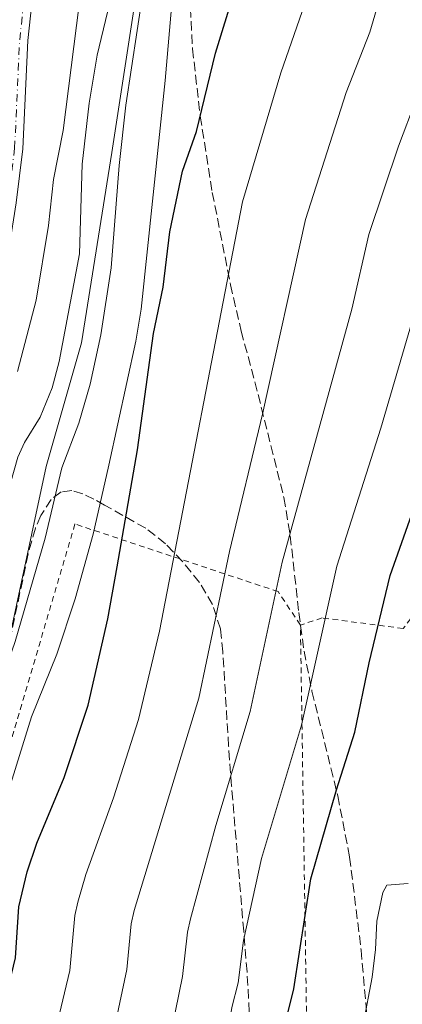
# Model space of a CAD drawing. Units: metres. Extents: x 616970 to 620401, y 4771076 to 4773448.
# Drawn here: x 619258 to 619329, y 4772339 to 4772522 of the extents above; entities that cross this region are included whole.
import ezdxf

# ---------------------------------------------------------------- set-up
doc = ezdxf.new("R2010")
doc.units = ezdxf.units.M
doc.header["$MEASUREMENT"] = 0
for name, pattern in [('DGN Style 2', [1.7399219301090239, 1.043953158065414, -0.6959687720436097]), ('DGN Style 3', [2.435890702152634, 1.739921930109024, -0.6959687720436097]), ('DGN Style 4', [2.7856150101045474, 1.391937544087219, -0.6959687720436097, 0.001739921930109024, -0.6959687720436097])]:
    doc.linetypes.add(name, pattern=pattern)
for name, color, linetype, lineweight in [('Canal lineal sin especificar', 4, 'Continuous', 13), ('Curva de nivel directora', 30, 'Continuous', 30), ('Curva de nivel intermedia', 30, 'Continuous', 0), ('Eje pista pavimentada', 7, 'DGN Style 4', 0), ('Línea de pista pavimentada', 7, 'Continuous', 0), ('pavimentado', 23, 'Continuous', 0), ('Tela metálica o alambrada', 7, 'DGN Style 2', 0), ('Zona arbolada', 92, 'DGN Style 3', 0)]:
    doc.layers.add(name, color=color, linetype=linetype, lineweight=lineweight)

msp = doc.modelspace()

# ---------------------------------------------------------------- linework, layer by layer
at = {"layer": 'Canal lineal sin especificar', "color": 4, "linetype": 'Continuous', "lineweight": 13}
msp.add_polyline3d([(619178.7999999998, 4772151.970000001, 335), (619193.5300000003, 4772193.4, 335.8000000000029), (619209.7800000003, 4772257.689999999, 339.1000000000058), (619222.4800000006, 4772311.99, 339.7899999999936), (619247.3600000005, 4772373.9, 340.6199999999953), (619254.4699999997, 4772400.800000001, 339.7299999999959), (619262.5999999996, 4772438.9, 338.2700000000041), (619269.2000000002, 4772461.76, 337.5800000000018), (619274.79, 4772497.01, 338.8099999999977), (619283.4199999999, 4772553.199999999, 339.3300000000018), (619291.04, 4772588.92, 339.9400000000023), (619299.6699999999, 4772628.09, 337.7400000000052), (619309.3200000003, 4772656.189999999, 335.6100000000006), (619311.8600000005, 4772667.619999999, 333.5399999999936)], dxfattribs=at)
at = {"layer": 'Curva de nivel directora', "color": 30, "linetype": 'Continuous', "lineweight": 30, "flags": 128}
for points, elevation in [([(619251.0299999994, 4772329.350000001), (619255.5499999991, 4772342.000000001), (619256.9699999985, 4772347.910000001), (619257.5400000005, 4772357.340000001), (619259.0800000007, 4772363.840000001), (619260.8899999988, 4772369.17), (619265.9800000006, 4772381.300000003), (619270.3999999996, 4772394.710000001), (619274.0599999985, 4772410.670000001), (619275.7999999998, 4772420.279999999), (619279.5799999996, 4772441.980000001), (619282.55, 4772463.53), (619284.3000000002, 4772472.070000002), (619285.5199999984, 4772482.33), (619287.9099999999, 4772493.550000001), (619290.4699999993, 4772500.9), (619294.0399999989, 4772515.370000001), (619297.5500000003, 4772526.870000001)], 349.9999999999999), ([(619307.0900000001, 4772336.440000001), (619308.5000000005, 4772342.180000001), (619311.6900000002, 4772362.54), (619316.4100000008, 4772379.050000002), (619319.8099999982, 4772389.680000001), (619322.4700000003, 4772402.520000001), (619326.3799999997, 4772418.730000001), (619338.6599999998, 4772453.420000001)], 375)]:
    msp.add_lwpolyline(points, dxfattribs=dict(at, elevation=elevation))
at = {"layer": 'Curva de nivel intermedia', "color": 30, "linetype": 'Continuous', "lineweight": 0, "flags": 128}
for points, elevation in [([(619287.3400000001, 4772541.02), (619284.6700000013, 4772510.349999999), (619280.2200000009, 4772468.01), (619279.2599999999, 4772462.100000001), (619274.2500000009, 4772439.12), (619271.3099999992, 4772426.380000002), (619268.0000000012, 4772414.390000001), (619264.5800000014, 4772404.159999999), (619259.9200000011, 4772392.57), (619254.1100000017, 4772373.859999999), (619243.3300000015, 4772330.800000001), (619241.4699999996, 4772324.619999998), (619238.5900000007, 4772316.199999998), (619231.6300000004, 4772300.259999999), (619228.4400000008, 4772290.220000001), (619226.4400000003, 4772281.24), (619223.2100000004, 4772259.179999999), (619220.9500000007, 4772246.3), (619219.4400000019, 4772233.84)], 345.0000000000002), ([(619294.0800000012, 4772372.449999999), (619300.4400000004, 4772393.5), (619306.3800000015, 4772421.149999999), (619319.2600000006, 4772468.01), (619322.4200000011, 4772481.82), (619327.9000000019, 4772498.189999999), (619331.23, 4772506.83), (619335.26, 4772515.470000002), (619336.5000000006, 4772519.749999999), (619340.8200000012, 4772534.449999998)], 365.0000000000002), ([(619275.5200000004, 4772529.48), (619272.0900000016, 4772515), (619270.5899999996, 4772506.140000001), (619269.3300000011, 4772494.87), (619268.8000000014, 4772478.24), (619265.0500000007, 4772458.32), (619263.7200000009, 4772453.460000001), (619261.5400000016, 4772448.019999998), (619258.6000000001, 4772443.329999999), (619257.400000002, 4772440.630000001), (619256.0400000007, 4772435.77), (619254.2100000002, 4772427.220000001), (619251.6599999998, 4772418.55), (619247.9600000005, 4772403.84), (619244.2600000014, 4772392.850000001), (619240.4200000013, 4772379.25), (619234.4400000023, 4772364.119999998), (619223.9800000016, 4772343.470000001), (619222.0700000006, 4772338.329999999)], 335), ([(619263.4200000013, 4772297.720000001), (619264.4800000008, 4772303.84), (619270.1100000013, 4772317.460000001), (619274.7100000012, 4772332.350000001), (619277.6000000013, 4772345.75), (619278.3900000004, 4772354.239999998), (619278.9600000003, 4772356.669999998), (619290.9100000019, 4772395.970000001), (619296.6000000003, 4772423.17), (619302.7500000016, 4772448.55), (619310.6999999998, 4772484.579999999), (619318.2000000011, 4772508.130000001), (619322.6400000004, 4772519.289999999), (619325.1000000011, 4772527.720000001)], 360), ([(619280.5200000005, 4772526.539999999), (619277.370000001, 4772505.76), (619276.1399999995, 4772494.579999999), (619274.7000000001, 4772475.649999999), (619272.730000001, 4772463.28), (619270.7999999997, 4772454.109999999), (619268.6699999997, 4772446.9), (619265.5400000003, 4772438.659999999), (619262.4199999999, 4772425.59), (619256.9000000014, 4772406.509999999), (619252.3400000016, 4772393.46), (619242.6699999999, 4772362.300000001), (619235.8100000002, 4772344.300000001), (619232.700000001, 4772334.560000001), (619222.3400000009, 4772310.3), (619220.5100000004, 4772305.119999998), (619217.170000001, 4772293.429999999), (619215.1100000001, 4772284.199999999), (619213.8899999997, 4772271.869999998), (619210.5000000012, 4772248.699999998)], 340.0000000000002), ([(619257.3100000003, 4772456.500000001), (619260.7700000004, 4772469.699999999), (619263.0500000003, 4772483.48), (619263.9600000001, 4772492), (619265.7600000015, 4772501.07), (619268.7700000001, 4772524.400000001)], 330.0000000000002), ([(619310.0700000018, 4772523.09), (619306.12, 4772511.75), (619299.0400000013, 4772487.849999999), (619283.6100000017, 4772408.429999999), (619279.7500000015, 4772392.050000002), (619275.1200000002, 4772377.55), (619270.0000000016, 4772363.359999998), (619268.5100000009, 4772358.230000001), (619267.9600000011, 4772355.789999999), (619266.990000001, 4772345.609999998), (619264.7400000001, 4772335.990000002), (619260.9699999993, 4772324.600000001), (619253.1500000006, 4772306.350000001), (619252.1800000007, 4772299.470000001), (619250.3700000001, 4772291.84), (619248.0600000012, 4772276.449999998), (619246.1900000003, 4772269.109999999), (619243.1300000004, 4772251.99), (619241.0300000015, 4772234.930000001), (619239.4800000003, 4772213.869999999)], 355.0000000000002), ([(619334.4700000011, 4772479.489999999), (619324.6299999995, 4772445.949999998), (619316.5000000002, 4772420.42), (619309.9800000002, 4772391.03), (619302.5500000004, 4772366.289999999), (619299.2300000011, 4772351.140000001), (619298.1900000018, 4772343.32), (619297.0600000008, 4772338.730000001), (619295.350000001, 4772328.359999999), (619294.0600000012, 4772322.640000001), (619290.2800000014, 4772307.820000002), (619286.9000000019, 4772298.359999999), (619285.8800000004, 4772294.230000001), (619284.0499999998, 4772289.550000001), (619283.2100000017, 4772286.24), (619282.6600000019, 4772280.750000001), (619282.36, 4772271.309999999), (619279.4000000006, 4772267.100000001), (619278.2600000007, 4772264.25), (619276.8800000015, 4772259.13), (619275.6400000011, 4772249.539999999), (619272.0300000012, 4772205.439999999)], 370.0000000000002), ([(619260.8600000021, 4772205.680000001), (619264.6700000009, 4772248.699999998), (619266.4099999998, 4772261.159999999), (619268.5600000002, 4772268.720000001), (619270.9299999992, 4772273.079999999), (619271.610000001, 4772282.809999999), (619272.8000000002, 4772290.59), (619274.6500000008, 4772295.980000001), (619275.1400000004, 4772299.41), (619275.9200000004, 4772301.789999999), (619279.1600000014, 4772309.73), (619280.9400000006, 4772315.029999999), (619284.6800000002, 4772328.710000001), (619287.8800000009, 4772344.470000001), (619288.8100000008, 4772352.689999999), (619289.3800000007, 4772355.119999999), (619294.0800000012, 4772372.449999999)], 365.0000000000002), ([(619329.7400000015, 4772361.659999999), (619325.7600000005, 4772361.349999999), (619325.0000000006, 4772360.029999998), (619323.9000000008, 4772354.720000001), (619323.6500000005, 4772349.480000001), (619323.0200000004, 4772344.38), (619321.3799999995, 4772335.57), (619318.0700000015, 4772322.039999999), (619315.2999999998, 4772314.140000001), (619310.1000000008, 4772295.149999999), (619308.1300000016, 4772286.609999999), (619305.7100000009, 4772278.07), (619303.8800000004, 4772269.600000001), (619301.690000002, 4772261.92), (619299.1600000019, 4772250.75), (619297.4299999997, 4772225.970000001), (619297.670000001, 4772200.970000001)], 380.0000000000002)]:
    msp.add_lwpolyline(points, dxfattribs=dict(at, elevation=elevation))
at = {"layer": 'Eje pista pavimentada', "color": 7, "linetype": 'DGN Style 4', "lineweight": 0}
msp.add_polyline3d([(619097.4699999981, 4772227.060000001, 343.8300000000017), (619126.4899999974, 4772281.610000002, 337.8899999999995), (619135.5199999998, 4772295.550000002, 336.0299999999989), (619159.5399999992, 4772331.050000001, 331.7400000000054), (619164.2899999989, 4772337.810000001, 331.6399999999995), (619167.6499999983, 4772341.520000001, 331.350000000006), (619179.7800000008, 4772352.779999999, 330.7299999999959), (619184.6900000017, 4772358.350000001, 330.7299999999959), (619186.0799999974, 4772360.45, 330.7299999999959), (619188.2199999987, 4772364.970000003, 330.7299999999959), (619191.2199999985, 4772374.840000001, 330.4299999999931), (619192.5899999985, 4772378.37, 330.4199999999982), (619200.0100000014, 4772391.810000002, 330.3500000000058), (619213.3199999997, 4772412.210000001, 329.8099999999979), (619222.1299999986, 4772423.699999999, 329.5099999999947), (619233.2699999987, 4772440.300000003, 328.929999999993), (619246.6099999984, 4772461.260000002, 328.5200000000042), (619251.6099999985, 4772470.470000001, 328.2899999999937), (619253.2600000004, 4772475.2, 328.2899999999937), (619254.2600000015, 4772479.699999999, 328.2899999999937), (619255.5899999993, 4772487.880000004, 328.2899999999937), (619256.7800000006, 4772497.800000003, 327.800000000003), (619257.7199999995, 4772517.87, 327.4100000000034), (619259.1700000024, 4772531.12, 326.7700000000042)], dxfattribs=at)
at = {"layer": 'Línea de pista pavimentada', "color": 7, "linetype": 'Continuous', "lineweight": 0}
msp.add_polyline3d([(619260.6599999988, 4772530.960000001, 326.7700000000042), (619259.2199999992, 4772517.750000001, 327.4100000000034), (619258.2800000004, 4772497.67, 327.800000000003), (619257.079999998, 4772487.67, 328.2899999999937), (619255.7399999967, 4772479.410000001, 328.2899999999937), (619254.6999999997, 4772474.78, 328.2899999999937), (619252.9800000008, 4772469.86, 328.2899999999937), (619247.899999998, 4772460.500000002, 328.5200000000042), (619234.5300000017, 4772439.480000002, 328.929999999993), (619223.3500000013, 4772422.83, 329.5099999999947), (619214.5399999979, 4772411.340000001, 329.8099999999979), (619201.3000000013, 4772391.040000001, 330.3500000000058), (619193.9499999997, 4772377.730000001, 330.4199999999982), (619192.6399999999, 4772374.350000001, 330.4299999999931), (619189.6200000001, 4772364.42, 330.7299999999959), (619187.3899999994, 4772359.720000002, 330.7299999999959), (619185.8899999997, 4772357.430000001, 330.7299999999959), (619180.8599999984, 4772351.730000001, 330.7299999999959), (619168.7199999989, 4772340.470000003, 331.350000000006), (619165.4600000001, 4772336.869999999, 331.6399999999995)], dxfattribs=at)
at = {"layer": 'pavimentado', "color": 23, "linetype": 'Continuous', "lineweight": 0}
msp.add_polyline3d([(619260.6599999992, 4772530.960000001, 326.7700000000041), (619259.2199999996, 4772517.750000001, 327.4100000000035), (619258.2800000008, 4772497.67, 327.8000000000029), (619257.0799999983, 4772487.67, 328.2899999999936), (619255.7399999973, 4772479.41, 328.2899999999936), (619254.7000000002, 4772474.779999999, 328.2899999999936), (619252.9800000013, 4772469.859999999, 328.2899999999936), (619247.8999999985, 4772460.500000001, 328.5200000000041), (619234.5300000021, 4772439.480000001, 328.929999999993), (619223.3500000017, 4772422.829999999, 329.5099999999948), (619214.5399999984, 4772411.34, 329.8099999999977), (619201.3000000018, 4772391.04, 330.3500000000058), (619193.9500000002, 4772377.73, 330.4199999999983), (619192.6400000004, 4772374.350000001, 330.429999999993), (619189.6200000006, 4772364.42, 330.7299999999959), (619187.3899999999, 4772359.720000001, 330.7299999999959), (619185.8900000001, 4772357.430000001, 330.7299999999959), (619180.8599999987, 4772351.730000001, 330.7299999999959), (619168.7199999995, 4772340.470000002, 331.3500000000058), (619165.4600000005, 4772336.869999998, 331.6399999999995)], dxfattribs=at)
at = {"layer": 'Tela metálica o alambrada', "color": 7, "linetype": 'DGN Style 2', "lineweight": 0, "extrusion": (-0.7817920372096561, 0.0418119406527323, 0.6221358148944877), "elevation": -284398.8759339224, "flags": 128}
msp.add_lwpolyline([(-4798529.663188682, 226488.2881833871), (-4798557.939245785, 226485.1394320671), (-4798602.508623391, 226474.1869337308), (-4798673.5477326, 226466.2932994124)], dxfattribs=at)
at = {"layer": 'Tela metálica o alambrada', "color": 7, "linetype": 'DGN Style 2', "lineweight": 0}
for points in [[(619309.75, 4772409.539999999, 367.8500000000058), (619305.5999999996, 4772415.720000001, 364.0399999999936), (619267.9600000001, 4772428.24, 343.0899999999965), (619251.6500000004, 4772373.07, 344.0399999999936), (619238.1299999999, 4772318.880000001, 346.8999999999942), (619233.04, 4772292.25, 346.8999999999942)], [(619338.5800000001, 4772421.84, 380.2299999999959), (619328.7999999998, 4772408.9, 376.4199999999983), (619313.79, 4772410.850000001, 368.8000000000029), (619309.75, 4772409.539999999, 367.8500000000058)]]:
    msp.add_polyline3d(points, dxfattribs=at)
at = {"layer": 'Zona arbolada', "color": 92, "linetype": 'DGN Style 3', "lineweight": 0}
for points in [[(619289.2400000002, 4772526.180000001, 353.2700000000041), (619289.7599999999, 4772516.199999999, 353.8699999999953), (619291.1799999997, 4772503.74, 354.6100000000006), (619293.4199999999, 4772489.619999999, 355.3600000000006), (619296.79, 4772472.529999999, 356.3399999999965), (619298.7800000003, 4772463.949999999, 357.3000000000029), (619301.9100000003, 4772452.210000001, 360.1699999999983), (619306.6799999997, 4772433.140000001, 366.1199999999953), (619307.8600000005, 4772426.050000001, 368.3899999999995), (619309.4600000001, 4772411.84, 373.25), (619310.4199999999, 4772404.710000001, 375.1100000000006), (619311.8899999997, 4772397.27, 376.320000000007), (619316.6699999999, 4772377.92, 378.5), (619318.8700000001, 4772366.57, 379.8999999999942), (619321.0099999999, 4772349.350000001, 382.2299999999959), (619322.2599999999, 4772335.109999999, 383.8800000000047)], [(619289.2400000002, 4772526.180000001, 353.2700000000041), (619289.7599999999, 4772516.199999999, 353.8699999999953), (619291.1799999997, 4772503.74, 354.6100000000006), (619293.4199999999, 4772489.619999999, 355.3600000000006), (619296.79, 4772472.529999999, 356.3399999999965), (619298.7800000003, 4772463.949999999, 357.3000000000029), (619301.9100000003, 4772452.210000001, 360.1699999999983), (619306.6799999997, 4772433.140000001, 366.1199999999953), (619307.8600000005, 4772426.050000001, 368.3899999999995), (619309.4600000001, 4772411.84, 373.25), (619310.4199999999, 4772404.710000001, 375.1100000000006), (619311.8899999997, 4772397.27, 376.320000000007), (619316.6699999999, 4772377.92, 378.5), (619318.8700000001, 4772366.57, 379.8999999999942), (619321.0099999999, 4772349.350000001, 382.2299999999959), (619322.2599999999, 4772335.109999999, 383.8800000000047)], [(619273.4699999997, 4772431.75, 356.4499999999971), (619271.4900000002, 4772432.84, 354.8800000000047), (619269.4299999997, 4772433.850000001, 352.8999999999942), (619267.3600000005, 4772434.42, 350.9600000000065), (619265.3799999999, 4772434.189999999, 349.4799999999959), (619263.5599999996, 4772432.800000001, 348.8999999999942), (619261.6200000001, 4772429.800000001, 348.8999999999942), (619260.6299999999, 4772427.49, 348.8999999999942), (619259.29, 4772422.689999999, 348.8999999999942), (619249.0999999996, 4772374.689999999, 348.9100000000035), (619247.8099999996, 4772367.310000001, 349.2899999999936), (619245.6100000005, 4772352.5, 350.5299999999988), (619244.2699999996, 4772344.859999999, 350.8000000000029), (619237.29, 4772315.689999999, 350.8000000000029)], [(619300.2800000003, 4772337.939999999, 379.6600000000035), (619299.8600000005, 4772345.359999999, 379.3600000000006), (619299.2400000002, 4772352.869999999, 378.0599999999977), (619297, 4772379.689999999, 372.1300000000047), (619296.4400000004, 4772387.130000001, 371.2299999999959), (619295.3700000001, 4772404.600000001, 370.2200000000012), (619294.9199999999, 4772408.810000001, 369.5), (619293.4600000001, 4772413.310000001, 368.3099999999977), (619291.0300000003, 4772417.439999999, 366.8099999999977), (619287.9100000003, 4772421.289999999, 365.070000000007), (619284.7300000006, 4772424.58, 363.3300000000018), (619281.0800000001, 4772427.439999999, 361.1900000000023), (619273.4699999997, 4772431.75, 356.4499999999971), (619271.4900000002, 4772432.84, 354.8800000000047), (619269.4299999997, 4772433.850000001, 352.8999999999942), (619267.3600000005, 4772434.42, 350.9600000000065), (619265.3799999999, 4772434.189999999, 349.4799999999959), (619263.5599999996, 4772432.800000001, 348.8999999999942), (619261.6200000001, 4772429.800000001, 348.8999999999942), (619260.6299999999, 4772427.49, 348.8999999999942), (619259.29, 4772422.689999999, 348.8999999999942), (619249.0999999996, 4772374.689999999, 348.9100000000035)], [(619300.2800000003, 4772337.939999999, 379.6600000000035), (619299.8600000005, 4772345.359999999, 379.3600000000006), (619299.2400000002, 4772352.869999999, 378.0599999999977), (619297, 4772379.689999999, 372.1300000000047), (619296.4400000004, 4772387.130000001, 371.2299999999959), (619295.3700000001, 4772404.600000001, 370.2200000000012), (619294.9199999999, 4772408.810000001, 369.5), (619293.4600000001, 4772413.310000001, 368.3099999999977), (619291.0300000003, 4772417.439999999, 366.8099999999977), (619287.9100000003, 4772421.289999999, 365.070000000007), (619284.7300000006, 4772424.58, 363.3300000000018), (619281.0800000001, 4772427.439999999, 361.1900000000023), (619273.4699999997, 4772431.75, 356.4499999999971)]]:
    msp.add_polyline3d(points, dxfattribs=at)

doc.saveas('drawing.dxf')
